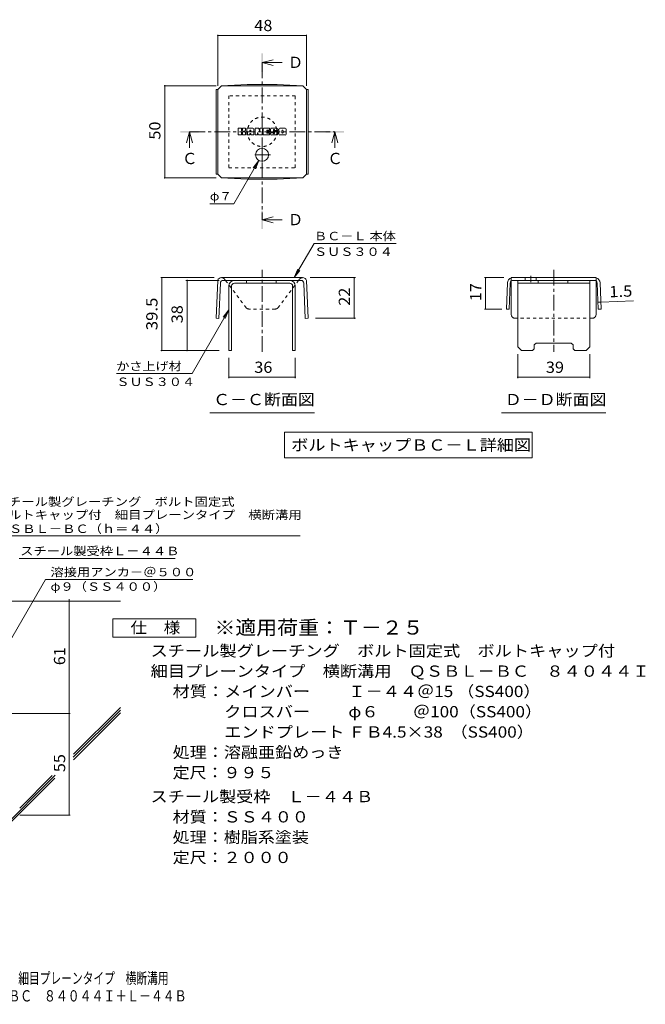
# Model space of a CAD drawing. Units: millimetres. Extents: x -1706 to 1672, y -1418 to 1251.
# Drawn here: x -22 to 1672, y -1418 to 1251 of the extents above; entities that cross this region are included whole.
import ezdxf

# ---------------------------------------------------------------- set-up
doc = ezdxf.new("R2010")
doc.units = ezdxf.units.MM
doc.header["$LTSCALE"] = 10
doc.linetypes.add('JWW_CENTER1', pattern=[6.773333, 4.233333, -0.846667, 0.846667, -0.846667])
doc.linetypes.add('JWW_DASHED1', pattern=[1.693333, 0.846667, -0.846667])
for name, color, linetype in [('D-4', 7, 'Continuous'), ('D-5', 7, 'Continuous'), ('D-6', 7, 'Continuous'), ('D-8', 7, 'Continuous'), ('D-9', 7, 'Continuous'), ('D-F', 7, 'Continuous'), ('F-5ﾚｲﾔ', 7, 'Continuous')]:
    doc.layers.add(name, color=color, linetype=linetype)
doc.styles.add('ＭＳ ゴシック', font='txt', dxfattribs={"height": 1})

msp = doc.modelspace()

# ---------------------------------------------------------------- linework, layer by layer
at = {"layer": 'D-4', "color": 7, "linetype": 'Continuous', "lineweight": 9}
for p, q in [((514.1, 1209.8), (514.1, 1072)), ((754.1, 1208.3), (514.1, 1208.3)), ((754.1, 1209.8), (754.1, 1072)), ((368.9, 1072), (509.7, 1072)), ((370.4, 822), (370.4, 1072)), ((625.4, 869.3), (557.7, 752.1)), ((625.4, 869.3), (610.1, 849.5)), ((625.4, 869.3), (615.8, 846.2)), ((368.9, 822), (509.7, 822)), ((492.7, 752.1), (557.7, 752.1)), ((721.4, 551.6), (774.8, 644)), ((997.3, 644), (774.8, 644)), ((721.4, 551.6), (731, 574.7)), ((721.4, 551.6), (736.6, 571.4)), ((359.5, 551.6), (504.3, 551.6)), ((362.5, 354.1), (362.5, 551.6)), ((427.9, 544.1), (517.9, 544.1)), ((430.9, 544.1), (430.9, 354.1)), ((886.9, 551.6), (763.9, 551.6)), ((883.9, 441.6), (883.9, 551.6)), ((544.1, 464.1), (444.4, 291.4)), ((544.1, 464.1), (528.9, 444.3)), ((544.1, 464.1), (534.5, 441.1)), ((886.9, 441.6), (778.5, 441.6)), ((359.5, 354.1), (517.9, 354.1)), ((544.1, 278.9), (544.1, 334.1)), ((724.1, 278.9), (724.1, 334.1)), ((444.4, 291.4), (239.4, 291.4)), ((544.1, 281.9), (724.1, 281.9)), ((111.4, -905.1), (111.4, -320.1)), ((-124.8, -630.1), (114.5, -630.1)), ((-22.1, -905.1), (114.5, -905.1))]:
    msp.add_line(p, q, dxfattribs=at)
at = {"layer": 'D-4', "color": 7, "linetype": 'Continuous', "lineweight": 9, "const_width": 2}
for points in [[(515.1, 1208.3, 0.414214), (514.1, 1209.3, 0.414214), (513.1, 1208.3, 0.414214), (514.1, 1207.3, 0.414214)], [(755.1, 1208.3, 0.414214), (754.1, 1209.3, 0.414214), (753.1, 1208.3, 0.414214), (754.1, 1207.3, 0.414214)], [(371.4, 1072, 0.414214), (370.4, 1073, 0.414214), (369.4, 1072, 0.414214), (370.4, 1071, 0.414214)], [(371.4, 822, 0.414214), (370.4, 823, 0.414214), (369.4, 822, 0.414214), (370.4, 821, 0.414214)], [(363.5, 551.6, 0.414214), (362.5, 552.6, 0.414214), (361.5, 551.6, 0.414214), (362.5, 550.6, 0.414214)], [(431.9, 544.1, 0.414214), (430.9, 545.1, 0.414214), (429.9, 544.1, 0.414214), (430.9, 543.1, 0.414214)], [(884.9, 551.6, 0.414214), (883.9, 552.6, 0.414214), (882.9, 551.6, 0.414214), (883.9, 550.6, 0.414214)], [(884.9, 441.6, 0.414214), (883.9, 442.6, 0.414214), (882.9, 441.6, 0.414214), (883.9, 440.6, 0.414214)], [(363.5, 354.1, 0.414214), (362.5, 355.1, 0.414214), (361.5, 354.1, 0.414214), (362.5, 353.1, 0.414214)], [(431.9, 354.1, 0.414214), (430.9, 355.1, 0.414214), (429.9, 354.1, 0.414214), (430.9, 353.1, 0.414214)], [(545.1, 281.9, 0.414214), (544.1, 282.9, 0.414214), (543.1, 281.9, 0.414214), (544.1, 280.9, 0.414214)], [(725.1, 281.9, 0.414214), (724.1, 282.9, 0.414214), (723.1, 281.9, 0.414214), (724.1, 280.9, 0.414214)], [(112.4, -325.1, 0.414214), (111.4, -324.1, 0.414214), (110.4, -325.1, 0.414214), (111.4, -326.1, 0.414214)], [(112.4, -630.1, 0.414214), (111.4, -629.1, 0.414214), (110.4, -630.1, 0.414214), (111.4, -631.1, 0.414214)], [(112.4, -905.1, 0.414214), (111.4, -904.1, 0.414214), (110.4, -905.1, 0.414214), (111.4, -906.1, 0.414214)]]:
    msp.add_lwpolyline(points, format="xyb", close=True, dxfattribs=at)
at = {"layer": 'D-5', "color": 4, "linetype": 'Continuous', "lineweight": 9}
for p, q in [((634.1, 1134.4), (664.1, 1142.4)), ((634.1, 1134.4), (664.1, 1126.4)), ((634.1, 1134.4), (688.8, 1134.4)), ((437.3, 947), (429.3, 917)), ((437.3, 947), (445.3, 917)), ((437.3, 947), (437.3, 903.7)), ((830.9, 947), (822.9, 917)), ((830.9, 947), (838.9, 917)), ((830.9, 947), (830.9, 903.7)), ((634.1, 708.2), (664.1, 716.2)), ((634.1, 708.2), (664.1, 700.2)), ((634.1, 708.2), (688.8, 708.2)), ((1326.4, 544.1), (1521.4, 544.1)), ((1326.4, 364.1), (1326.4, 544.1)), ((1326.4, 536.6), (1521.4, 536.6)), ((1382, 536.6), (1382, 544.1)), ((1462, 536.6), (1462, 544.1)), ((1521.4, 364.1), (1521.4, 544.1)), ((1371.4, 369.1), (1376.4, 374.1)), ((1376.4, 374.1), (1471.4, 374.1)), ((1476.4, 369.1), (1471.4, 374.1)), ((1326.4, 364.1), (1336.4, 354.1)), ((1366.4, 354.1), (1336.4, 354.1)), ((1371.4, 359.1), (1366.4, 354.1)), ((1371.4, 359.1), (1371.4, 369.1)), ((1476.4, 359.1), (1476.4, 369.1)), ((1476.4, 359.1), (1481.4, 354.1)), ((1511.4, 354.1), (1481.4, 354.1)), ((1521.4, 364.1), (1511.4, 354.1))]:
    msp.add_line(p, q, dxfattribs=at)
at = {"layer": 'D-5', "color": 4, "linetype": 'JWW_CENTER1', "lineweight": 9}
for p, q in [((634.1, 1134.4), (634.1, 708.2)), ((437.3, 947), (830.9, 947))]:
    msp.add_line(p, q, dxfattribs=at)
at = {"layer": 'D-5', "color": 2, "linetype": 'JWW_CENTER1', "lineweight": 9}
for p, q in [((1423.9, 572.5), (1423.9, 350.7)), ((1361.7, 556.6), (1361.7, 539.2))]:
    msp.add_line(p, q, dxfattribs=at)
at = {"layer": 'D-5', "color": 7, "linetype": 'Continuous', "lineweight": 9}
for p, q in [((1236.6, 551.6), (1288.9, 551.6)), ((1239.6, 551.6), (1239.6, 466.4)), ((1543.9, 485.2), (1551.4, 485.5)), ((1551.4, 485.5), (1640.4, 489)), ((1236.6, 466.4), (1283.3, 466.4)), ((1326.4, 278.9), (1326.4, 344.1)), ((1521.4, 278.9), (1521.4, 344.1)), ((1326.4, 281.9), (1521.4, 281.9)), ((492.6, 185.4), (775.6, 185.4)), ((1282.4, 185.4), (1565.4, 185.4)), ((694.6, 133.1), (694.6, 63.1)), ((694.6, 133.1), (1365.2, 133.1)), ((1365.2, 133.1), (1365.2, 63.1)), ((694.6, 63.1), (1365.2, 63.1)), ((-93.4, -148.3), (737, -148.3)), ((-24.3, -209.7), (398.5, -209.7)), ((47.2, -266.8), (-104.8, -530.1)), ((47.2, -266.8), (446.7, -266.8))]:
    msp.add_line(p, q, dxfattribs=at)
at = {"layer": 'D-5', "color": 2, "linetype": 'Continuous', "lineweight": 9}
for p, q in [((1298.4, 537.2), (1295.8, 466.6)), ((1305.9, 536.9), (1303.3, 466.4)), ((1538.9, 551.6), (1308.9, 551.6)), ((1308.9, 451.6), (1308.9, 542.6)), ((1534.5, 544.1), (1313.4, 544.1)), ((1346.7, 551.6), (1346.7, 544.1)), ((1376.7, 551.6), (1376.7, 544.1)), ((1538.9, 451.6), (1538.9, 542.6)), ((1542, 536.9), (1544.6, 466.4)), ((1549.5, 537.2), (1552.1, 466.6)), ((1303.3, 466.4), (1295.8, 466.6)), ((1544.6, 466.4), (1552.1, 466.6)), ((230, -423), (230, -373)), ((230, -373), (455, -373)), ((455, -373), (455, -423)), ((455, -423), (230, -423))]:
    msp.add_line(p, q, dxfattribs=at)
at = {"layer": 'D-5', "color": 2, "linetype": 'JWW_DASHED1', "lineweight": 9}
for p, q in [((1308.9, 542.6), (1308.9, 551.6)), ((1538.9, 542.6), (1538.9, 551.6)), ((1528.9, 441.6), (1318.9, 441.6))]:
    msp.add_line(p, q, dxfattribs=at)
at = {"layer": 'D-5', "color": 7, "linetype": 'Continuous', "lineweight": 9, "const_width": 2}
for points in [[(1240.6, 551.6, 0.414214), (1239.6, 552.6, 0.414214), (1238.6, 551.6, 0.414214), (1239.6, 550.6, 0.414214)], [(1544.9, 485.2, 0.414214), (1543.9, 486.2, 0.414214), (1542.9, 485.2, 0.414214), (1543.9, 484.2, 0.414214)], [(1552.4, 485.5, 0.414214), (1551.4, 486.5, 0.414214), (1550.4, 485.5, 0.414214), (1551.4, 484.5, 0.414214)], [(1240.6, 466.4, 0.414214), (1239.6, 467.4, 0.414214), (1238.6, 466.4, 0.414214), (1239.6, 465.4, 0.414214)], [(1327.4, 281.9, 0.414214), (1326.4, 282.9, 0.414214), (1325.4, 281.9, 0.414214), (1326.4, 280.9, 0.414214)], [(1522.4, 281.9, 0.414214), (1521.4, 282.9, 0.414214), (1520.4, 281.9, 0.414214), (1521.4, 280.9, 0.414214)]]:
    msp.add_lwpolyline(points, format="xyb", close=True, dxfattribs=at)
at = {"layer": 'D-5', "color": 2, "linetype": 'Continuous', "lineweight": 9}
for centre, radius, start, end in [((1313.4, 536.6), 15, 107.2667, 177.8692), ((1313.4, 536.6), 7.5, 126.4157, 177.8692), ((1313.4, 536.6), 7.5, 90, 126.4157), ((1534.5, 536.6), 7.5, 53.5843, 90), ((1534.5, 536.6), 15, 2.1308, 72.7333), ((1534.5, 536.6), 7.5, 2.1308, 53.5843), ((1318.9, 451.6), 10, 180, 221.4089), ((1528.9, 451.6), 10, 318.5911, 0)]:
    msp.add_arc(centre, radius, start, end, dxfattribs=at)
at = {"layer": 'D-5', "color": 2, "linetype": 'JWW_DASHED1', "lineweight": 9}
for centre, start, end in [((1318.9, 451.6), 221.4089, 270), ((1528.9, 451.6), 270, 318.5911)]:
    msp.add_arc(centre, 10, start, end, dxfattribs=at)
at = {"layer": 'D-5', "color": 4, "linetype": 'Continuous', "lineweight": 9}
for points in [[(631.6, 1109.4), (631.6, 1159.4), (636.6, 1109.4), (636.6, 1159.4)], [(412.3, 944.5), (412.3, 949.5), (462.3, 944.5), (462.3, 949.5)], [(805.9, 944.5), (805.9, 949.5), (855.9, 944.5), (855.9, 949.5)], [(631.6, 683.2), (631.6, 733.2), (636.6, 683.2), (636.6, 733.2)]]:
    msp.add_solid(points, dxfattribs=at)
at = {"layer": 'D-6', "color": 6, "linetype": 'Continuous', "lineweight": 9}
for p, q in [((-149.8, -325.1), (250.2, -325.1)), ((123.5, -740.3), (250.2, -613.7)), ((122.6, -748.3), (250.2, -620.7)), ((122.9, -755), (250.2, -627.8)), ((-80, -950.9), (73.6, -797.3)), ((-22.2, -886), (65.5, -798.3)), ((-72.9, -950.9), (72.7, -805.3))]:
    msp.add_line(p, q, dxfattribs=at)
at = {"layer": 'D-8', "color": 4, "linetype": 'JWW_DASHED1', "lineweight": 9}
for p, q in [((724.1, 1044.5), (544.1, 1044.5)), ((544.1, 1044.5), (544.1, 849.5)), ((724.1, 849.5), (724.1, 1044.5)), ((544.1, 849.5), (724.1, 849.5))]:
    msp.add_line(p, q, dxfattribs=at)
at = {"layer": 'D-8', "color": 4, "linetype": 'Continuous', "lineweight": 9}
for p, q in [((559.1, 544.1), (709.1, 544.1)), ((709.1, 536.6), (559.1, 536.6)), ((592.2, 536.6), (592.2, 544.1)), ((672.2, 536.6), (672.2, 544.1)), ((544.1, 529.1), (544.1, 354.1)), ((551.6, 529.1), (551.6, 354.1)), ((716.6, 529.1), (716.6, 354.1)), ((724.1, 529.1), (724.1, 354.1)), ((544.1, 354.1), (551.6, 354.1)), ((724.1, 354.1), (716.6, 354.1))]:
    msp.add_line(p, q, dxfattribs=at)
at = {"layer": 'D-8', "color": 4, "linetype": 'JWW_DASHED1', "lineweight": 9}
msp.add_circle((634.1, 947), 40, dxfattribs=at)
at = {"layer": 'D-8', "color": 4, "linetype": 'Continuous', "lineweight": 9}
for centre, radius, start, end in [((559.1, 529.1), 15, 90, 180), ((559.1, 529.1), 7.5, 90, 180), ((709.1, 529.1), 15, 0, 90), ((709.1, 529.1), 7.5, 0, 90)]:
    msp.add_arc(centre, radius, start, end, dxfattribs=at)
at = {"layer": 'D-9', "color": 2, "linetype": 'Continuous', "lineweight": 9}
for p, q in [((514.1, 1062), (524.1, 1072)), ((593.6, 1075.1), (524.1, 1072)), ((524.1, 1072), (744.1, 1072)), ((593.6, 1075.1), (674.7, 1075.1)), ((674.7, 1075.1), (744.1, 1072)), ((754.1, 1062), (744.1, 1072)), ((509.7, 1062), (514.1, 1062)), ((509.7, 1062), (509.7, 832)), ((514.1, 832), (514.1, 1062)), ((758.5, 1062), (754.1, 1062)), ((754.1, 832), (754.1, 1062)), ((758.5, 1062), (758.5, 832)), ((509.7, 832), (514.1, 832)), ((514.1, 832), (524.1, 822)), ((754.1, 832), (744.1, 822)), ((758.5, 832), (754.1, 832)), ((593.6, 818.8), (524.1, 822)), ((524.1, 822), (744.1, 822)), ((593.6, 818.8), (674.7, 818.8)), ((674.7, 818.8), (744.1, 822)), ((513.8, 544.1), (509.7, 441.6)), ((521, 536.9), (517.2, 441.3)), ((743.9, 551.6), (524.1, 551.6)), ((739.7, 544.1), (528.5, 544.1)), ((537.9, 540.7), (535.3, 544.1)), ((730.4, 540.7), (732.9, 544.1)), ((747.2, 536.9), (751, 441.3)), ((754.4, 544.1), (758.5, 441.6)), ((509.7, 441.6), (517.2, 441.3)), ((758.5, 441.6), (751, 441.3))]:
    msp.add_line(p, q, dxfattribs=at)
at = {"layer": 'D-9', "color": 2, "linetype": 'JWW_CENTER1', "lineweight": 9}
for p, q in [((656.6, 884.5), (611.6, 884.5)), ((634.1, 902.9), (634.1, 866)), ((634.1, 350.7), (634.1, 572.5))]:
    msp.add_line(p, q, dxfattribs=at)
at = {"layer": 'D-9', "color": 2, "linetype": 'JWW_DASHED1', "lineweight": 9}
for p, q in [((535.3, 544.1), (532.5, 547.9)), ((591.2, 469.5), (537.9, 540.7)), ((677, 469.5), (730.4, 540.7)), ((732.9, 544.1), (735.7, 547.9)), ((670, 466.6), (598.3, 466.6))]:
    msp.add_line(p, q, dxfattribs=at)
at = {"layer": 'D-9', "color": 2, "linetype": 'Continuous', "lineweight": 9}
msp.add_circle((634.1, 884.5), 17.5, dxfattribs=at)
for centre, radius, start, end in [((524.2, 540.6), 11, 90.5562, 161.5628), ((528.5, 536.6), 7.5, 90, 177.7066), ((739.7, 536.6), 7.5, 2.2934, 90), ((744, 540.6), 11, 18.4372, 90.5562)]:
    msp.add_arc(centre, radius, start, end, dxfattribs=at)
at = {"layer": 'D-9', "color": 2, "linetype": 'JWW_DASHED1', "lineweight": 9}
for centre, radius, start, end in [((524.2, 540.6), 11, 41.1558, 89.4438), ((744, 540.6), 11, 90.5562, 138.8442), ((598.3, 476.6), 10, 225, 270), ((670, 476.6), 10, 270, 315)]:
    msp.add_arc(centre, radius, start, end, dxfattribs=at)
at = {"layer": 'D-F', "color": 7, "linetype": 'Continuous', "lineweight": 9}
for p, q in [((569.1, 939.1), (569.1, 955.8)), ((577.5, 956.6), (569.8, 956.6)), ((569.8, 938.3), (577.5, 938.3)), ((578.3, 955.8), (578.3, 951.2)), ((578.3, 939.1), (578.3, 944.5)), ((580.7, 939.1), (580.7, 944.5)), ((580.8, 955.8), (580.8, 951.2)), ((581.5, 938.3), (588.3, 938.3)), ((588.3, 956.6), (581.6, 956.6)), ((589.1, 955.8), (589.1, 951.9)), ((589.1, 939.1), (589.1, 943.7)), ((592.4, 939.1), (592.4, 954)), ((599.9, 938.3), (593.2, 938.3)), ((609, 956.6), (595, 956.6)), ((600.7, 947.6), (600.7, 950.3)), ((600.7, 939.1), (600.7, 941.1)), ((603, 947.4), (601, 947.4)), ((603.3, 947.6), (603.3, 950.3)), ((603.3, 939.1), (603.3, 941.1)), ((604.1, 938.3), (610.8, 938.3)), ((611.6, 939.1), (611.6, 954)), ((615, 955.8), (615, 939.1)), ((615.7, 956.6), (624.3, 956.6)), ((620.8, 938.3), (615.7, 938.3)), ((621.5, 939.1), (621.5, 943.6)), ((624, 938.8), (622.5, 943.7)), ((634.1, 938.3), (624.7, 938.3)), ((625, 956.1), (627.4, 948.6)), ((628.2, 955.8), (628.2, 948.7)), ((629, 956.6), (634.1, 956.6)), ((634.9, 955.8), (634.9, 939.1)), ((637.4, 939.1), (637.4, 955.8)), ((638.2, 956.6), (653.3, 956.6)), ((638.2, 938.3), (653.3, 938.3)), ((653.3, 951.6), (647.7, 951.6)), ((653.3, 949.5), (647.7, 949.5)), ((653.3, 945.4), (647.7, 945.4)), ((653.3, 943.3), (647.7, 943.3)), ((654, 939.1), (654, 942.5)), ((654.1, 952.4), (654.1, 955.8)), ((654.1, 946.2), (654.1, 948.7)), ((656.6, 943.3), (656.6, 940.9)), ((657.4, 944.1), (664.2, 944.1)), ((674, 956.6), (658.8, 956.6)), ((666.7, 945.8), (658.8, 945.8)), ((674.5, 938.3), (659.2, 938.3)), ((664.9, 949.9), (664.9, 952)), ((665, 943.3), (665, 942.8)), ((665.7, 949.1), (674.5, 949.1)), ((667.5, 951.5), (667.5, 952)), ((667.5, 945), (667.5, 942.8)), ((668.3, 950.7), (676.6, 950.7)), ((676.6, 954), (676.6, 950.7)), ((679.2, 940.9), (679.2, 954)), ((696.5, 956.6), (681.8, 956.6)), ((696.5, 938.3), (681.8, 938.3)), ((687.6, 944.9), (687.6, 950)), ((690.8, 944.9), (690.8, 950)), ((699.2, 954), (699.2, 940.9))]:
    msp.add_line(p, q, dxfattribs=at)
for centre, radius, start, end in [((569.8, 955.8), 0.786, 90, 180), ((569.8, 939.1), 0.786, 180, 270), ((577.5, 955.8), 0.786, 0, 90), ((577.5, 939.1), 0.786, 270, 0), ((579.5, 951.2), 1.26, 180, 0), ((579.5, 944.5), 1.24, 0, 180), ((581.5, 939.1), 0.786, 180, 270), ((581.6, 955.8), 0.786, 90, 180), ((583.7, 947.8), 0.439, 97.3317, 266.5718), ((582.2, 959.5), 11.3, 277.3317, 299.4207), ((583.2, 939.2), 8.21, 53.7199, 86.5718), ((586.5, 951.9), 2.62, 299.4207, 0), ((586.5, 943.7), 2.62, 0, 53.7199), ((588.3, 955.8), 0.786, 0, 90), ((588.3, 939.1), 0.786, 270, 0), ((595, 954), 2.62, 90, 180), ((593.2, 939.1), 0.786, 180, 270), ((599.9, 939.1), 0.786, 270, 0), ((602, 950.3), 1.28, 0, 180), ((601, 947.6), 0.262, 180, 270), ((602, 941.1), 1.28, 0, 180), ((603, 947.6), 0.262, 270, 0), ((604.1, 939.1), 0.786, 180, 270), ((609, 954), 2.62, 0, 90), ((610.8, 939.1), 0.786, 270, 0), ((615.7, 955.8), 0.786, 90, 180), ((615.7, 939.1), 0.786, 180, 270), ((620.8, 939.1), 0.786, 270, 0), ((622, 943.6), 0.505, 16.4888, 180), ((624.7, 939.1), 0.786, 196.4888, 270), ((624.3, 955.8), 0.786, 17.7564, 90), ((627.8, 948.7), 0.413, 197.7564, 0), ((629, 955.8), 0.786, 90, 180), ((634.1, 955.8), 0.786, 0, 90), ((634.1, 939.1), 0.786, 270, 0), ((638.2, 955.8), 0.786, 90, 180), ((638.2, 939.1), 0.786, 180, 270), ((647.7, 950.5), 1.1, 90, 270), ((647.7, 944.4), 1.07, 90, 270), ((653.3, 955.8), 0.786, 0, 90), ((653.3, 952.4), 0.786, 270, 0), ((653.3, 948.7), 0.786, 0, 90), ((653.3, 946.2), 0.786, 270, 0), ((653.3, 942.5), 0.786, 0, 90), ((653.3, 939.1), 0.786, 270, 0), ((668.5, 951.2), 11.9, 157.1011, 202.8989), ((657.4, 943.3), 0.786, 90, 180), ((659.2, 940.9), 2.62, 180, 270), ((658.8, 955.3), 1.31, 90, 157.1011), ((658.8, 947.1), 1.31, 202.8989, 270), ((664.2, 943.3), 0.786, 0, 90), ((666.2, 952), 1.29, 0, 180), ((665.7, 949.9), 0.786, 180, 270), ((666.2, 942.8), 1.25, 180, 0), ((666.7, 945), 0.786, 0, 90), ((668.3, 951.5), 0.786, 180, 270), ((674, 954), 2.62, 0, 90), ((674.5, 947.8), 1.31, 22.908, 90), ((674.5, 939.6), 1.31, 270, 337.092), ((664.8, 943.7), 11.9, 337.092, 22.908), ((681.8, 954), 2.62, 90, 180), ((681.8, 940.9), 2.62, 180, 270), ((689.2, 950), 1.61, 0, 180), ((689.2, 944.9), 1.61, 180, 0), ((696.5, 954), 2.62, 0, 90), ((696.5, 940.9), 2.62, 270, 0)]:
    msp.add_arc(centre, radius, start, end, dxfattribs=at)

# ---------------------------------------------------------------- texts
at = {"layer": 'D-4', "color": 2, "linetype": 'Continuous', "lineweight": 211, "style": 'ＭＳ ゴシック', "width": 1.0625}
for s, p in [('48', (612.9, 1219.9)), ('36', (612.9, 293.5))]:
    msp.add_text(s, height=30.48, dxfattribs=at).set_placement(p)
at = {"layer": 'D-4', "color": 2, "linetype": 'Continuous', "lineweight": 211, "style": 'ＭＳ ゴシック'}
for s, width, p in [('50', 1.0625, (358.8, 925.7)), ('22', 1.0625, (872.3, 475.4)), ('39.5', 1.09375, (350.8, 409.1)), ('38', 1.0625, (419.2, 427.9))]:
    msp.add_text(s, height=30.48, rotation=90, dxfattribs=dict(at, width=width)).set_placement(p)
at = {"layer": 'D-4', "color": 7, "linetype": 'Continuous', "lineweight": 9, "style": 'ＭＳ ゴシック'}
for s, width, p in [('φ７', 1.083333, (492.7, 761)), ('ＢＣ－Ｌ 本体', 1.141026, (774.8, 652.9)), ('ＳＵＳ３０４', 1.138889, (774.8, 610.5)), ('かさ上げ材', 1.133333, (239.4, 300.3)), ('ＳＵＳ３０４', 1.138889, (239.4, 257.9))]:
    msp.add_text(s, height=22.86, rotation=359.9999, dxfattribs=dict(at, width=width)).set_placement(p)
at = {"layer": 'D-4', "color": 2, "linetype": 'Continuous', "lineweight": 9, "style": 'ＭＳ ゴシック', "width": 1.0625}
for s, p in [('61', (100.8, -498.9)), ('55', (100.8, -788.9))]:
    msp.add_text(s, height=30.48, rotation=90, dxfattribs=at).set_placement(p)
at = {"layer": 'D-5', "color": 2, "linetype": 'Continuous', "lineweight": 9, "style": 'ＭＳ ゴシック'}
for s, p in [('Ｄ', (703.8, 1120)), ('Ｃ', (810.9, 859.4)), ('Ｄ', (703.8, 693.8))]:
    msp.add_text(s, height=30.5, dxfattribs=at).set_placement(p)
at = {"layer": 'D-5', "color": 2, "linetype": 'Continuous', "lineweight": 211, "style": 'ＭＳ ゴシック'}
msp.add_text('Ｃ', height=30.5, dxfattribs=at).set_placement((417.3, 859.4))
for s, rotation, width, p in [('17', 90, 1.0625, (1227.9, 487.8)), ('1.5', 2.2934, 1.083333, (1574.9, 498.1))]:
    msp.add_text(s, height=30.48, rotation=rotation, dxfattribs=dict(at, width=width)).set_placement(p)
for s, width, p in [('39', 1.0625, (1402.7, 293.5)), ('Ｃ－Ｃ断面図', 1.104167, (501.6, 206)), ('Ｄ－Ｄ断面図', 1.104167, (1291.4, 206)), ('ボルトキャップＢＣ－Ｌ詳細図', 1.116071, (713, 82.7)), ('仕\u3000様', 1.083333, (277.5, -412.3))]:
    msp.add_text(s, height=30.48, dxfattribs=dict(at, width=width)).set_placement(p)
at = {"layer": 'D-5', "color": 7, "linetype": 'Continuous', "lineweight": 9, "style": 'ＭＳ ゴシック'}
for s, rotation, width, p in [('スチール製グレーチング\u3000ボルト固定式', 0.0002, 1.157407, (-90.2, -67.2)), ('ボルトキャップ付\u3000細目プレーンタイプ\u3000横断溝用', 0.0001, 1.15942, (-90.2, -102.7)), ('ＱＳＢＬ－ＢＣ（ｈ＝４４）', 0.0002, 1.153846, (-87.4, -140.5))]:
    msp.add_text(s, height=22.86, rotation=rotation, dxfattribs=dict(at, width=width)).set_placement(p)
at = {"layer": 'D-5', "color": 7, "linetype": 'Continuous', "lineweight": 211, "style": 'ＭＳ ゴシック'}
for s, width, p in [('スチール製受枠Ｌ－４４Ｂ', 1.152778, (-21.2, -200.7)), ('溶接用アンカ－＠５００', 1.151515, (60.9, -257.9))]:
    msp.add_text(s, height=22.86, dxfattribs=dict(at, width=width)).set_placement(p)
at = {"layer": 'D-5', "color": 7, "linetype": 'Continuous', "lineweight": 9, "style": 'ＭＳ ゴシック', "width": 1.148148}
msp.add_text('φ９（ＳＳ４００）', height=22.86, dxfattribs=at).set_placement((60.9, -297.2))
at = {"layer": 'D-5', "color": 3, "linetype": 'Continuous', "lineweight": 9, "style": 'ＭＳ ゴシック', "width": 1.09}
msp.add_text('※適用荷重：Ｔ－２５', height=38.1, dxfattribs=at).set_placement((505, -415.9))
at = {"layer": 'D-5', "color": 2, "linetype": 'Continuous', "lineweight": 9, "style": 'ＭＳ ゴシック'}
for s, width, p in [('スチール製グレーチング\u3000ボルト固定式\u3000ボルトキャップ付', 1.12037, (332.1, -475.2)), ('材質：メインバー\u3000\u3000 Ｉ－４４＠15 （SS400）', 1.119186, (391.8, -585.2)), ('\u3000\u3000\u3000クロスバー\u3000\u3000 φ６\u3000\u3000＠100（SS400）', 1.119186, (391.8, -640.2)), ('\u3000\u3000\u3000エンドプレート ＦＢ4.5×38  （SS400）', 1.119186, (391.8, -695.2)), ('処理：溶融亜鉛めっき', 1.1125, (391.8, -750.2)), ('定尺：９９５', 1.104167, (391.8, -805.2)), ('スチール製受枠\u3000Ｌ－４４Ｂ', 1.115385, (332.1, -870.2)), ('処理：樹脂系塗装', 1.109375, (391.8, -980.2)), ('定尺：２０００', 1.107143, (391.8, -1035.2))]:
    msp.add_text(s, height=30.48, dxfattribs=dict(at, width=width)).set_placement(p)
for s, width, p in [('細目プレーンタイプ\u3000横断溝用\u3000ＱＳＢＬ－ＢＣ\u3000８４０４４Ｉ', 1.12069, (332.1, -530.2)), ('材質：ＳＳ４００', 1.109375, (391.8, -925.2))]:
    msp.add_text(s, height=30.48, rotation=360, dxfattribs=dict(at, width=width)).set_placement(p)
at = {"layer": 'F-5ﾚｲﾔ', "color": 2, "linetype": 'Continuous', "lineweight": 9, "style": 'ＭＳ ゴシック'}
for s, width, p in [('スチール製グレーチング\u3000ボルト固定式\u3000ボルトキャップ付\u3000細目プレーンタイプ\u3000横断溝用', 0.699405, (-840.7, -1362.6)), ('ＱＳＢＬ－ＢＣ\u3000８４０４４Ｉ＋Ｌ－４４Ｂ', 0.77375, (-214.1, -1410.4))]:
    msp.add_text(s, height=30.48, dxfattribs=dict(at, width=width)).set_placement(p)

doc.saveas('drawing.dxf')
